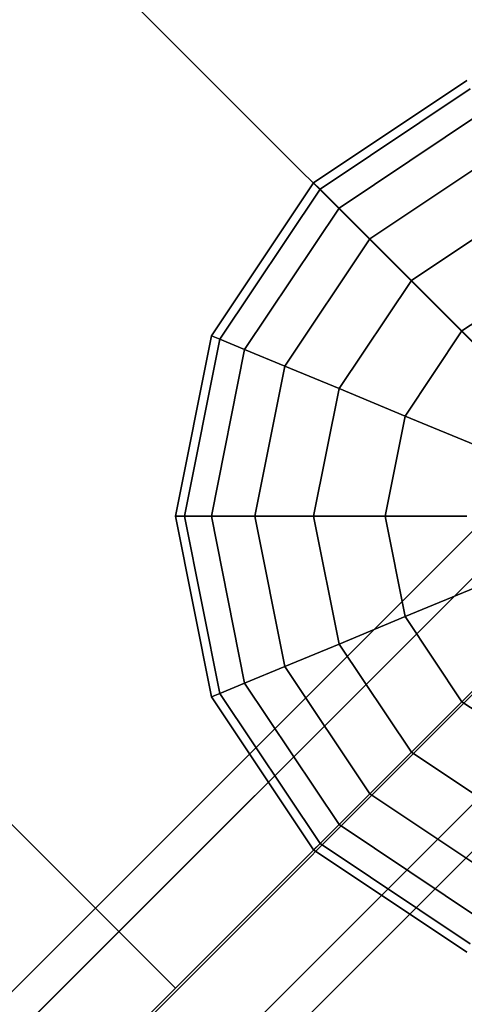
# Model space of a CAD drawing. Extents: x 14657 to 38287, y 8676 to 24696.
# Drawn here: x 23054 to 23172, y 19516 to 19777 of the extents above; entities that cross this region are included whole.
import ezdxf

# ---------------------------------------------------------------- set-up
doc = ezdxf.new("R2010")
doc.units = 0
doc.header["$LTSCALE"] = 500
doc.header["$MEASUREMENT"] = 0
doc.layers.add('PEGASUS-02', color=7, linetype='CONTINUOUS')

msp = doc.modelspace()

# ---------------------------------------------------------------- linework, layer by layer
at = {"layer": 'PEGASUS-02'}
for p, q in [((23220.58952, 19644.91695), (21940.60852, 20924.89795)), ((22001.75181, 18469.40042), (24396.01538, 20863.66398)), ((24396.01538, 20863.66398), (22001.75181, 18469.40042)), ((22007.96502, 18463.18722), (24402.22858, 20857.45078)), ((24402.22858, 20857.45078), (22007.96502, 18463.18722)), ((22007.96502, 18463.18722), (24402.22858, 20857.45078)), ((24402.22858, 20857.45078), (22007.96502, 18463.18722)), ((24417.22858, 20842.45078), (22022.96502, 18448.18722)), ((22022.96502, 18448.18722), (24417.22858, 20842.45078)), ((24417.22858, 20842.45078), (22022.96502, 18448.18722)), ((22022.96502, 18448.18722), (24417.22858, 20842.45078)), ((22037.96502, 18433.18722), (24432.22858, 20827.45078)), ((24432.22858, 20827.45078), (22037.96502, 18433.18722)), ((22037.96502, 18433.18722), (24432.22858, 20827.45078)), ((24432.22858, 20827.45078), (22037.96502, 18433.18722)), ((22044.17822, 18426.97401), (24438.44178, 20821.23758)), ((24438.44178, 20821.23758), (22044.17822, 18426.97401)), ((23172.3981, 19760.94067), (23131.84518, 19733.84407)), ((23131.84518, 19733.84407), (23172.3981, 19760.94067)), ((23172.3981, 19760.94067), (23131.84518, 19733.84407)), ((23131.84518, 19733.84407), (23172.3981, 19760.94067)), ((23173.31724, 19758.72166), (23133.54353, 19732.14571)), ((23133.54353, 19732.14571), (23173.31724, 19758.72166)), ((23133.54353, 19732.14571), (23173.31724, 19758.72166)), ((23173.31724, 19758.72166), (23133.54353, 19732.14571)), ((23173.31724, 19758.72166), (23133.54353, 19732.14571)), ((23133.54353, 19732.14571), (23173.31724, 19758.72166)), ((23173.31724, 19758.72166), (23133.54353, 19732.14571)), ((23133.54353, 19732.14571), (23173.31724, 19758.72166)), ((23176.03935, 19752.1499), (23138.57334, 19727.11591)), ((23138.57334, 19727.11591), (23176.03935, 19752.1499)), ((23176.03935, 19752.1499), (23138.57334, 19727.11591)), ((23138.57334, 19727.11591), (23176.03935, 19752.1499)), ((23176.03935, 19752.1499), (23138.57334, 19727.11591)), ((23138.57334, 19727.11591), (23176.03935, 19752.1499)), ((23176.03935, 19752.1499), (23138.57334, 19727.11591)), ((23138.57334, 19727.11591), (23176.03935, 19752.1499)), ((23180.45982, 19741.47794), (23146.7413, 19718.94795)), ((23146.7413, 19718.94795), (23180.45982, 19741.47794)), ((23180.45982, 19741.47794), (23146.7413, 19718.94795)), ((23146.7413, 19718.94795), (23180.45982, 19741.47794)), ((23180.45982, 19741.47794), (23146.7413, 19718.94795)), ((23146.7413, 19718.94795), (23180.45982, 19741.47794)), ((23180.45982, 19741.47794), (23146.7413, 19718.94795)), ((23146.7413, 19718.94795), (23180.45982, 19741.47794)), ((23131.84518, 19733.84407), (23104.74858, 19693.29115)), ((23104.74858, 19693.29115), (23131.84518, 19733.84407)), ((23104.74858, 19693.29115), (23131.84518, 19733.84407)), ((23131.84518, 19733.84407), (23104.74858, 19693.29115)), ((23131.84518, 19733.84407), (23133.54353, 19732.14571)), ((23133.54353, 19732.14571), (23131.84518, 19733.84407)), ((23133.54353, 19732.14571), (23131.84518, 19733.84407)), ((23131.84518, 19733.84407), (23133.54353, 19732.14571)), ((23131.84518, 19733.84407), (23133.54353, 19732.14571)), ((23133.54353, 19732.14571), (23131.84518, 19733.84407)), ((23131.84518, 19733.84407), (23133.54353, 19732.14571)), ((23133.54353, 19732.14571), (23131.84518, 19733.84407)), ((23133.54353, 19732.14571), (23106.96759, 19692.37201)), ((23106.96759, 19692.37201), (23133.54353, 19732.14571)), ((23133.54353, 19732.14571), (23106.96759, 19692.37201)), ((23106.96759, 19692.37201), (23133.54353, 19732.14571)), ((23133.54353, 19732.14571), (23106.96759, 19692.37201)), ((23133.54353, 19732.14571), (23106.96759, 19692.37201)), ((23106.96759, 19692.37201), (23133.54353, 19732.14571)), ((23106.96759, 19692.37201), (23133.54353, 19732.14571)), ((23133.54353, 19732.14571), (23138.57334, 19727.11591)), ((23138.57334, 19727.11591), (23133.54353, 19732.14571)), ((23138.57334, 19727.11591), (23133.54353, 19732.14571)), ((23133.54353, 19732.14571), (23138.57334, 19727.11591)), ((23133.54353, 19732.14571), (23138.57334, 19727.11591)), ((23138.57334, 19727.11591), (23133.54353, 19732.14571)), ((23138.57334, 19727.11591), (23133.54353, 19732.14571)), ((23133.54353, 19732.14571), (23138.57334, 19727.11591)), ((23113.53935, 19689.6499), (23138.57334, 19727.11591)), ((23138.57334, 19727.11591), (23113.53935, 19689.6499)), ((23113.53935, 19689.6499), (23138.57334, 19727.11591)), ((23138.57334, 19727.11591), (23113.53935, 19689.6499)), ((23138.57334, 19727.11591), (23113.53935, 19689.6499)), ((23113.53935, 19689.6499), (23138.57334, 19727.11591)), ((23138.57334, 19727.11591), (23113.53935, 19689.6499)), ((23113.53935, 19689.6499), (23138.57334, 19727.11591)), ((23138.57334, 19727.11591), (23146.7413, 19718.94795)), ((23146.7413, 19718.94795), (23138.57334, 19727.11591)), ((23146.7413, 19718.94795), (23138.57334, 19727.11591)), ((23138.57334, 19727.11591), (23146.7413, 19718.94795)), ((23138.57334, 19727.11591), (23146.7413, 19718.94795)), ((23146.7413, 19718.94795), (23138.57334, 19727.11591)), ((23146.7413, 19718.94795), (23138.57334, 19727.11591)), ((23138.57334, 19727.11591), (23146.7413, 19718.94795)), ((23186.40877, 19727.11591), (23157.73352, 19707.95572)), ((23157.73352, 19707.95572), (23186.40877, 19727.11591)), ((23186.40877, 19727.11591), (23157.73352, 19707.95572)), ((23157.73352, 19707.95572), (23186.40877, 19727.11591)), ((23157.73352, 19707.95572), (23186.40877, 19727.11591)), ((23186.40877, 19727.11591), (23157.73352, 19707.95572)), ((23186.40877, 19727.11591), (23157.73352, 19707.95572)), ((23157.73352, 19707.95572), (23186.40877, 19727.11591)), ((23146.7413, 19718.94795), (23124.2113, 19685.22943)), ((23124.2113, 19685.22943), (23146.7413, 19718.94795)), ((23146.7413, 19718.94795), (23124.2113, 19685.22943)), ((23124.2113, 19685.22943), (23146.7413, 19718.94795)), ((23124.2113, 19685.22943), (23146.7413, 19718.94795)), ((23146.7413, 19718.94795), (23124.2113, 19685.22943)), ((23146.7413, 19718.94795), (23124.2113, 19685.22943)), ((23124.2113, 19685.22943), (23146.7413, 19718.94795)), ((23146.7413, 19718.94795), (23157.73352, 19707.95572)), ((23157.73352, 19707.95572), (23146.7413, 19718.94795)), ((23157.73352, 19707.95572), (23146.7413, 19718.94795)), ((23146.7413, 19718.94795), (23157.73352, 19707.95572)), ((23146.7413, 19718.94795), (23157.73352, 19707.95572)), ((23157.73352, 19707.95572), (23146.7413, 19718.94795)), ((23157.73352, 19707.95572), (23146.7413, 19718.94795)), ((23146.7413, 19718.94795), (23157.73352, 19707.95572)), ((23157.73352, 19707.95572), (23138.57334, 19679.28048)), ((23138.57334, 19679.28048), (23157.73352, 19707.95572)), ((23157.73352, 19707.95572), (23138.57334, 19679.28048)), ((23138.57334, 19679.28048), (23157.73352, 19707.95572)), ((23157.73352, 19707.95572), (23138.57334, 19679.28048)), ((23138.57334, 19679.28048), (23157.73352, 19707.95572)), ((23157.73352, 19707.95572), (23138.57334, 19679.28048)), ((23138.57334, 19679.28048), (23157.73352, 19707.95572)), ((23157.73352, 19707.95572), (23171.12759, 19694.56166)), ((23171.12759, 19694.56166), (23157.73352, 19707.95572)), ((23171.12759, 19694.56166), (23157.73352, 19707.95572)), ((23157.73352, 19707.95572), (23171.12759, 19694.56166)), ((23157.73352, 19707.95572), (23171.12759, 19694.56166)), ((23171.12759, 19694.56166), (23157.73352, 19707.95572)), ((23171.12759, 19694.56166), (23157.73352, 19707.95572)), ((23157.73352, 19707.95572), (23171.12759, 19694.56166)), ((23193.65758, 19709.61572), (23171.12759, 19694.56166)), ((23171.12759, 19694.56166), (23193.65758, 19709.61572)), ((23193.65758, 19709.61572), (23171.12759, 19694.56166)), ((23171.12759, 19694.56166), (23193.65758, 19709.61572)), ((23193.65758, 19709.61572), (23171.12759, 19694.56166)), ((23171.12759, 19694.56166), (23193.65758, 19709.61572)), ((23193.65758, 19709.61572), (23171.12759, 19694.56166)), ((23171.12759, 19694.56166), (23193.65758, 19709.61572)), ((23171.12759, 19694.56166), (23156.07353, 19672.03167)), ((23156.07353, 19672.03167), (23171.12759, 19694.56166)), ((23171.12759, 19694.56166), (23156.07353, 19672.03167)), ((23156.07353, 19672.03167), (23171.12759, 19694.56166)), ((23171.12759, 19694.56166), (23156.07353, 19672.03167)), ((23156.07353, 19672.03167), (23171.12759, 19694.56166)), ((23171.12759, 19694.56166), (23156.07353, 19672.03167)), ((23156.07353, 19672.03167), (23171.12759, 19694.56166)), ((23171.12759, 19694.56166), (23186.40877, 19679.28048)), ((23186.40877, 19679.28048), (23171.12759, 19694.56166)), ((23186.40877, 19679.28048), (23171.12759, 19694.56166)), ((23171.12759, 19694.56166), (23186.40877, 19679.28048)), ((23171.12759, 19694.56166), (23186.40877, 19679.28048)), ((23186.40877, 19679.28048), (23171.12759, 19694.56166)), ((23186.40877, 19679.28048), (23171.12759, 19694.56166)), ((23171.12759, 19694.56166), (23186.40877, 19679.28048)), ((23104.74858, 19693.29115), (23095.23352, 19645.45572)), ((23095.23352, 19645.45572), (23104.74858, 19693.29115)), ((23104.74858, 19693.29115), (23095.23352, 19645.45572)), ((23095.23352, 19645.45572), (23104.74858, 19693.29115)), ((23106.96759, 19692.37201), (23097.63536, 19645.45572)), ((23097.63536, 19645.45572), (23106.96759, 19692.37201)), ((23106.96759, 19692.37201), (23097.63536, 19645.45572)), ((23097.63536, 19645.45572), (23106.96759, 19692.37201)), ((23106.96759, 19692.37201), (23097.63536, 19645.45572)), ((23097.63536, 19645.45572), (23106.96759, 19692.37201)), ((23097.63536, 19645.45572), (23106.96759, 19692.37201)), ((23106.96759, 19692.37201), (23097.63536, 19645.45572)), ((23104.74858, 19693.29115), (23106.96759, 19692.37201)), ((23106.96759, 19692.37201), (23104.74858, 19693.29115)), ((23106.96759, 19692.37201), (23104.74858, 19693.29115)), ((23104.74858, 19693.29115), (23106.96759, 19692.37201)), ((23106.96759, 19692.37201), (23104.74858, 19693.29115)), ((23104.74858, 19693.29115), (23106.96759, 19692.37201)), ((23106.96759, 19692.37201), (23104.74858, 19693.29115)), ((23104.74858, 19693.29115), (23106.96759, 19692.37201)), ((23106.96759, 19692.37201), (23113.53935, 19689.6499)), ((23113.53935, 19689.6499), (23106.96759, 19692.37201)), ((23113.53935, 19689.6499), (23106.96759, 19692.37201)), ((23106.96759, 19692.37201), (23113.53935, 19689.6499)), ((23106.96759, 19692.37201), (23113.53935, 19689.6499)), ((23113.53935, 19689.6499), (23106.96759, 19692.37201)), ((23113.53935, 19689.6499), (23106.96759, 19692.37201)), ((23106.96759, 19692.37201), (23113.53935, 19689.6499)), ((23113.53935, 19689.6499), (23104.74858, 19645.45572)), ((23104.74858, 19645.45572), (23113.53935, 19689.6499)), ((23113.53935, 19689.6499), (23104.74858, 19645.45572)), ((23104.74858, 19645.45572), (23113.53935, 19689.6499)), ((23104.74858, 19645.45572), (23113.53935, 19689.6499)), ((23113.53935, 19689.6499), (23104.74858, 19645.45572)), ((23113.53935, 19689.6499), (23104.74858, 19645.45572)), ((23104.74858, 19645.45572), (23113.53935, 19689.6499)), ((23113.53935, 19689.6499), (23124.2113, 19685.22943)), ((23124.2113, 19685.22943), (23113.53935, 19689.6499)), ((23124.2113, 19685.22943), (23113.53935, 19689.6499)), ((23113.53935, 19689.6499), (23124.2113, 19685.22943)), ((23113.53935, 19689.6499), (23124.2113, 19685.22943)), ((23124.2113, 19685.22943), (23113.53935, 19689.6499)), ((23124.2113, 19685.22943), (23113.53935, 19689.6499)), ((23113.53935, 19689.6499), (23124.2113, 19685.22943)), ((23124.2113, 19685.22943), (23116.29982, 19645.45572)), ((23116.29982, 19645.45572), (23124.2113, 19685.22943)), ((23116.29982, 19645.45572), (23124.2113, 19685.22943)), ((23124.2113, 19685.22943), (23116.29982, 19645.45572)), ((23124.2113, 19685.22943), (23116.29982, 19645.45572)), ((23116.29982, 19645.45572), (23124.2113, 19685.22943)), ((23124.2113, 19685.22943), (23116.29982, 19645.45572)), ((23116.29982, 19645.45572), (23124.2113, 19685.22943)), ((23124.2113, 19685.22943), (23138.57334, 19679.28048)), ((23138.57334, 19679.28048), (23124.2113, 19685.22943)), ((23138.57334, 19679.28048), (23124.2113, 19685.22943)), ((23124.2113, 19685.22943), (23138.57334, 19679.28048)), ((23124.2113, 19685.22943), (23138.57334, 19679.28048)), ((23138.57334, 19679.28048), (23124.2113, 19685.22943)), ((23138.57334, 19679.28048), (23124.2113, 19685.22943)), ((23124.2113, 19685.22943), (23138.57334, 19679.28048)), ((23138.57334, 19679.28048), (23131.84518, 19645.45572)), ((23131.84518, 19645.45572), (23138.57334, 19679.28048)), ((23138.57334, 19679.28048), (23131.84518, 19645.45572)), ((23131.84518, 19645.45572), (23138.57334, 19679.28048)), ((23138.57334, 19679.28048), (23131.84518, 19645.45572)), ((23131.84518, 19645.45572), (23138.57334, 19679.28048)), ((23138.57334, 19679.28048), (23131.84518, 19645.45572)), ((23131.84518, 19645.45572), (23138.57334, 19679.28048)), ((23138.57334, 19679.28048), (23156.07353, 19672.03167)), ((23156.07353, 19672.03167), (23138.57334, 19679.28048)), ((23156.07353, 19672.03167), (23138.57334, 19679.28048)), ((23138.57334, 19679.28048), (23156.07353, 19672.03167)), ((23138.57334, 19679.28048), (23156.07353, 19672.03167)), ((23156.07353, 19672.03167), (23138.57334, 19679.28048)), ((23156.07353, 19672.03167), (23138.57334, 19679.28048)), ((23138.57334, 19679.28048), (23156.07353, 19672.03167)), ((23156.07353, 19672.03167), (23150.78724, 19645.45572)), ((23150.78724, 19645.45572), (23156.07353, 19672.03167)), ((23156.07353, 19672.03167), (23150.78724, 19645.45572)), ((23150.78724, 19645.45572), (23156.07353, 19672.03167)), ((23156.07353, 19672.03167), (23150.78724, 19645.45572)), ((23150.78724, 19645.45572), (23156.07353, 19672.03167)), ((23156.07353, 19672.03167), (23150.78724, 19645.45572)), ((23150.78724, 19645.45572), (23156.07353, 19672.03167)), ((23156.07353, 19672.03167), (23176.03935, 19663.76155)), ((23176.03935, 19663.76155), (23156.07353, 19672.03167)), ((23176.03935, 19663.76155), (23156.07353, 19672.03167)), ((23156.07353, 19672.03167), (23176.03935, 19663.76155)), ((23156.07353, 19672.03167), (23176.03935, 19663.76155)), ((23176.03935, 19663.76155), (23156.07353, 19672.03167)), ((23176.03935, 19663.76155), (23156.07353, 19672.03167)), ((23156.07353, 19672.03167), (23176.03935, 19663.76155)), ((23220.58952, 19644.91695), (21940.60852, 18364.93595)), ((23220.58952, 19644.91695), (21940.60852, 18364.93595)), ((23220.58952, 19644.91695), (21940.60852, 18364.93595)), ((22970.23352, 19645.45572), (23095.23352, 19520.45572)), ((23097.63536, 19645.45572), (23095.23352, 19645.45572)), ((23095.23352, 19645.45572), (23104.74858, 19597.6203)), ((23104.74858, 19597.6203), (23095.23352, 19645.45572)), ((23095.23352, 19645.45572), (23097.63536, 19645.45572)), ((23095.23352, 19645.45572), (23097.63536, 19645.45572)), ((23097.63536, 19645.45572), (23095.23352, 19645.45572)), ((23097.63536, 19645.45572), (23095.23352, 19645.45572)), ((23095.23352, 19645.45572), (23104.74858, 19597.6203)), ((23104.74858, 19597.6203), (23095.23352, 19645.45572)), ((23095.23352, 19645.45572), (23097.63536, 19645.45572)), ((23095.23352, 19645.45572), (23097.63536, 19645.45572)), ((23097.63536, 19645.45572), (23095.23352, 19645.45572)), ((23104.74858, 19645.45572), (23097.63536, 19645.45572)), ((23097.63536, 19645.45572), (23106.96759, 19598.53944)), ((23106.96759, 19598.53944), (23097.63536, 19645.45572)), ((23097.63536, 19645.45572), (23106.96759, 19598.53944)), ((23106.96759, 19598.53944), (23097.63536, 19645.45572)), ((23097.63536, 19645.45572), (23104.74858, 19645.45572)), ((23097.63536, 19645.45572), (23104.74858, 19645.45572)), ((23104.74858, 19645.45572), (23097.63536, 19645.45572)), ((23104.74858, 19645.45572), (23097.63536, 19645.45572)), ((23097.63536, 19645.45572), (23106.96759, 19598.53944)), ((23106.96759, 19598.53944), (23097.63536, 19645.45572)), ((23097.63536, 19645.45572), (23106.96759, 19598.53944)), ((23106.96759, 19598.53944), (23097.63536, 19645.45572)), ((23097.63536, 19645.45572), (23104.74858, 19645.45572)), ((23097.63536, 19645.45572), (23104.74858, 19645.45572)), ((23104.74858, 19645.45572), (23097.63536, 19645.45572)), ((23113.53935, 19601.26155), (23104.74858, 19645.45572)), ((23116.29982, 19645.45572), (23104.74858, 19645.45572)), ((23104.74858, 19645.45572), (23113.53935, 19601.26155)), ((23104.74858, 19645.45572), (23113.53935, 19601.26155)), ((23113.53935, 19601.26155), (23104.74858, 19645.45572)), ((23104.74858, 19645.45572), (23116.29982, 19645.45572)), ((23104.74858, 19645.45572), (23116.29982, 19645.45572)), ((23116.29982, 19645.45572), (23104.74858, 19645.45572)), ((23116.29982, 19645.45572), (23104.74858, 19645.45572)), ((23104.74858, 19645.45572), (23113.53935, 19601.26155)), ((23113.53935, 19601.26155), (23104.74858, 19645.45572)), ((23104.74858, 19645.45572), (23113.53935, 19601.26155)), ((23113.53935, 19601.26155), (23104.74858, 19645.45572)), ((23104.74858, 19645.45572), (23116.29982, 19645.45572)), ((23104.74858, 19645.45572), (23116.29982, 19645.45572)), ((23116.29982, 19645.45572), (23104.74858, 19645.45572)), ((23131.84518, 19645.45572), (23116.29982, 19645.45572)), ((23116.29982, 19645.45572), (23124.2113, 19605.68202)), ((23124.2113, 19605.68202), (23116.29982, 19645.45572)), ((23116.29982, 19645.45572), (23124.2113, 19605.68202)), ((23124.2113, 19605.68202), (23116.29982, 19645.45572)), ((23116.29982, 19645.45572), (23131.84518, 19645.45572)), ((23116.29982, 19645.45572), (23131.84518, 19645.45572)), ((23131.84518, 19645.45572), (23116.29982, 19645.45572)), ((23131.84518, 19645.45572), (23116.29982, 19645.45572)), ((23116.29982, 19645.45572), (23124.2113, 19605.68202)), ((23124.2113, 19605.68202), (23116.29982, 19645.45572)), ((23116.29982, 19645.45572), (23124.2113, 19605.68202)), ((23124.2113, 19605.68202), (23116.29982, 19645.45572)), ((23116.29982, 19645.45572), (23131.84518, 19645.45572)), ((23116.29982, 19645.45572), (23131.84518, 19645.45572)), ((23131.84518, 19645.45572), (23116.29982, 19645.45572)), ((23150.78724, 19645.45572), (23131.84518, 19645.45572)), ((23131.84518, 19645.45572), (23138.57334, 19611.63097)), ((23138.57334, 19611.63097), (23131.84518, 19645.45572)), ((23131.84518, 19645.45572), (23138.57334, 19611.63097)), ((23138.57334, 19611.63097), (23131.84518, 19645.45572)), ((23131.84518, 19645.45572), (23150.78724, 19645.45572)), ((23131.84518, 19645.45572), (23150.78724, 19645.45572)), ((23150.78724, 19645.45572), (23131.84518, 19645.45572)), ((23150.78724, 19645.45572), (23131.84518, 19645.45572)), ((23131.84518, 19645.45572), (23138.57334, 19611.63097)), ((23138.57334, 19611.63097), (23131.84518, 19645.45572)), ((23131.84518, 19645.45572), (23138.57334, 19611.63097)), ((23138.57334, 19611.63097), (23131.84518, 19645.45572)), ((23131.84518, 19645.45572), (23150.78724, 19645.45572)), ((23131.84518, 19645.45572), (23150.78724, 19645.45572)), ((23150.78724, 19645.45572), (23131.84518, 19645.45572)), ((23172.3981, 19645.45572), (23150.78724, 19645.45572)), ((23150.78724, 19645.45572), (23156.07353, 19618.87978)), ((23156.07353, 19618.87978), (23150.78724, 19645.45572)), ((23150.78724, 19645.45572), (23156.07353, 19618.87978)), ((23156.07353, 19618.87978), (23150.78724, 19645.45572)), ((23150.78724, 19645.45572), (23172.3981, 19645.45572)), ((23150.78724, 19645.45572), (23172.3981, 19645.45572)), ((23172.3981, 19645.45572), (23150.78724, 19645.45572)), ((23172.3981, 19645.45572), (23150.78724, 19645.45572)), ((23150.78724, 19645.45572), (23156.07353, 19618.87978)), ((23156.07353, 19618.87978), (23150.78724, 19645.45572)), ((23150.78724, 19645.45572), (23156.07353, 19618.87978)), ((23156.07353, 19618.87978), (23150.78724, 19645.45572)), ((23150.78724, 19645.45572), (23172.3981, 19645.45572)), ((23150.78724, 19645.45572), (23172.3981, 19645.45572)), ((23172.3981, 19645.45572), (23150.78724, 19645.45572)), ((23156.07353, 19618.87978), (23176.03935, 19627.1499)), ((23176.03935, 19627.1499), (23156.07353, 19618.87978)), ((23176.03935, 19627.1499), (23156.07353, 19618.87978)), ((23156.07353, 19618.87978), (23176.03935, 19627.1499)), ((23156.07353, 19618.87978), (23176.03935, 19627.1499)), ((23176.03935, 19627.1499), (23156.07353, 19618.87978)), ((23176.03935, 19627.1499), (23156.07353, 19618.87978)), ((23156.07353, 19618.87978), (23176.03935, 19627.1499)), ((23138.57334, 19611.63097), (23156.07353, 19618.87978)), ((23156.07353, 19618.87978), (23138.57334, 19611.63097)), ((23156.07353, 19618.87978), (23138.57334, 19611.63097)), ((23138.57334, 19611.63097), (23156.07353, 19618.87978)), ((23138.57334, 19611.63097), (23156.07353, 19618.87978)), ((23156.07353, 19618.87978), (23138.57334, 19611.63097)), ((23156.07353, 19618.87978), (23138.57334, 19611.63097)), ((23138.57334, 19611.63097), (23156.07353, 19618.87978)), ((23156.07353, 19618.87978), (23171.12759, 19596.34979)), ((23171.12759, 19596.34979), (23156.07353, 19618.87978)), ((23156.07353, 19618.87978), (23171.12759, 19596.34979)), ((23171.12759, 19596.34979), (23156.07353, 19618.87978)), ((23171.12759, 19596.34979), (23156.07353, 19618.87978)), ((23156.07353, 19618.87978), (23171.12759, 19596.34979)), ((23156.07353, 19618.87978), (23171.12759, 19596.34979)), ((23171.12759, 19596.34979), (23156.07353, 19618.87978)), ((23124.2113, 19605.68202), (23138.57334, 19611.63097)), ((23138.57334, 19611.63097), (23124.2113, 19605.68202)), ((23138.57334, 19611.63097), (23124.2113, 19605.68202)), ((23124.2113, 19605.68202), (23138.57334, 19611.63097)), ((23124.2113, 19605.68202), (23138.57334, 19611.63097)), ((23138.57334, 19611.63097), (23124.2113, 19605.68202)), ((23138.57334, 19611.63097), (23124.2113, 19605.68202)), ((23124.2113, 19605.68202), (23138.57334, 19611.63097)), ((23138.57334, 19611.63097), (23157.73352, 19582.95572)), ((23157.73352, 19582.95572), (23138.57334, 19611.63097)), ((23138.57334, 19611.63097), (23157.73352, 19582.95572)), ((23157.73352, 19582.95572), (23138.57334, 19611.63097)), ((23138.57334, 19611.63097), (23157.73352, 19582.95572)), ((23157.73352, 19582.95572), (23138.57334, 19611.63097)), ((23138.57334, 19611.63097), (23157.73352, 19582.95572)), ((23157.73352, 19582.95572), (23138.57334, 19611.63097)), ((23171.12759, 19596.34979), (23186.40877, 19611.63097)), ((23186.40877, 19611.63097), (23171.12759, 19596.34979)), ((23186.40877, 19611.63097), (23171.12759, 19596.34979)), ((23171.12759, 19596.34979), (23186.40877, 19611.63097)), ((23171.12759, 19596.34979), (23186.40877, 19611.63097)), ((23186.40877, 19611.63097), (23171.12759, 19596.34979)), ((23186.40877, 19611.63097), (23171.12759, 19596.34979)), ((23171.12759, 19596.34979), (23186.40877, 19611.63097)), ((23113.53935, 19601.26155), (23124.2113, 19605.68202)), ((23124.2113, 19605.68202), (23113.53935, 19601.26155)), ((23124.2113, 19605.68202), (23113.53935, 19601.26155)), ((23113.53935, 19601.26155), (23124.2113, 19605.68202)), ((23113.53935, 19601.26155), (23124.2113, 19605.68202)), ((23124.2113, 19605.68202), (23113.53935, 19601.26155)), ((23124.2113, 19605.68202), (23113.53935, 19601.26155)), ((23113.53935, 19601.26155), (23124.2113, 19605.68202)), ((23124.2113, 19605.68202), (23146.7413, 19571.9635)), ((23146.7413, 19571.9635), (23124.2113, 19605.68202)), ((23124.2113, 19605.68202), (23146.7413, 19571.9635)), ((23146.7413, 19571.9635), (23124.2113, 19605.68202)), ((23124.2113, 19605.68202), (23146.7413, 19571.9635)), ((23146.7413, 19571.9635), (23124.2113, 19605.68202)), ((23124.2113, 19605.68202), (23146.7413, 19571.9635)), ((23146.7413, 19571.9635), (23124.2113, 19605.68202)), ((23106.96759, 19598.53944), (23113.53935, 19601.26155)), ((23113.53935, 19601.26155), (23106.96759, 19598.53944)), ((23113.53935, 19601.26155), (23106.96759, 19598.53944)), ((23106.96759, 19598.53944), (23113.53935, 19601.26155)), ((23106.96759, 19598.53944), (23113.53935, 19601.26155)), ((23113.53935, 19601.26155), (23106.96759, 19598.53944)), ((23113.53935, 19601.26155), (23106.96759, 19598.53944)), ((23106.96759, 19598.53944), (23113.53935, 19601.26155)), ((23113.53935, 19601.26155), (23138.57334, 19563.79554)), ((23138.57334, 19563.79554), (23113.53935, 19601.26155)), ((23113.53935, 19601.26155), (23138.57334, 19563.79554)), ((23138.57334, 19563.79554), (23113.53935, 19601.26155)), ((23113.53935, 19601.26155), (23138.57334, 19563.79554)), ((23138.57334, 19563.79554), (23113.53935, 19601.26155)), ((23113.53935, 19601.26155), (23138.57334, 19563.79554)), ((23138.57334, 19563.79554), (23113.53935, 19601.26155)), ((23104.74858, 19597.6203), (23106.96759, 19598.53944)), ((23106.96759, 19598.53944), (23104.74858, 19597.6203)), ((23104.74858, 19597.6203), (23106.96759, 19598.53944)), ((23106.96759, 19598.53944), (23104.74858, 19597.6203)), ((23104.74858, 19597.6203), (23106.96759, 19598.53944)), ((23106.96759, 19598.53944), (23104.74858, 19597.6203)), ((23106.96759, 19598.53944), (23104.74858, 19597.6203)), ((23104.74858, 19597.6203), (23106.96759, 19598.53944)), ((23131.84518, 19557.06738), (23104.74858, 19597.6203)), ((23104.74858, 19597.6203), (23131.84518, 19557.06738)), ((23104.74858, 19597.6203), (23131.84518, 19557.06738)), ((23131.84518, 19557.06738), (23104.74858, 19597.6203)), ((23106.96759, 19598.53944), (23133.54353, 19558.76573)), ((23106.96759, 19598.53944), (23133.54353, 19558.76573)), ((23133.54353, 19558.76573), (23106.96759, 19598.53944)), ((23133.54353, 19558.76573), (23106.96759, 19598.53944)), ((23106.96759, 19598.53944), (23133.54353, 19558.76573)), ((23133.54353, 19558.76573), (23106.96759, 19598.53944)), ((23106.96759, 19598.53944), (23133.54353, 19558.76573)), ((23133.54353, 19558.76573), (23106.96759, 19598.53944)), ((23157.73352, 19582.95572), (23171.12759, 19596.34979)), ((23171.12759, 19596.34979), (23157.73352, 19582.95572)), ((23171.12759, 19596.34979), (23157.73352, 19582.95572)), ((23157.73352, 19582.95572), (23171.12759, 19596.34979)), ((23157.73352, 19582.95572), (23171.12759, 19596.34979)), ((23171.12759, 19596.34979), (23157.73352, 19582.95572)), ((23171.12759, 19596.34979), (23157.73352, 19582.95572)), ((23157.73352, 19582.95572), (23171.12759, 19596.34979)), ((23171.12759, 19596.34979), (23193.65758, 19581.29573)), ((23193.65758, 19581.29573), (23171.12759, 19596.34979)), ((23171.12759, 19596.34979), (23193.65758, 19581.29573)), ((23193.65758, 19581.29573), (23171.12759, 19596.34979)), ((23171.12759, 19596.34979), (23193.65758, 19581.29573)), ((23193.65758, 19581.29573), (23171.12759, 19596.34979)), ((23171.12759, 19596.34979), (23193.65758, 19581.29573)), ((23193.65758, 19581.29573), (23171.12759, 19596.34979)), ((23146.7413, 19571.9635), (23157.73352, 19582.95572)), ((23157.73352, 19582.95572), (23146.7413, 19571.9635)), ((23157.73352, 19582.95572), (23146.7413, 19571.9635)), ((23146.7413, 19571.9635), (23157.73352, 19582.95572)), ((23146.7413, 19571.9635), (23157.73352, 19582.95572)), ((23157.73352, 19582.95572), (23146.7413, 19571.9635)), ((23157.73352, 19582.95572), (23146.7413, 19571.9635)), ((23146.7413, 19571.9635), (23157.73352, 19582.95572)), ((23157.73352, 19582.95572), (23186.40877, 19563.79554)), ((23186.40877, 19563.79554), (23157.73352, 19582.95572)), ((23157.73352, 19582.95572), (23186.40877, 19563.79554)), ((23186.40877, 19563.79554), (23157.73352, 19582.95572)), ((23157.73352, 19582.95572), (23186.40877, 19563.79554)), ((23186.40877, 19563.79554), (23157.73352, 19582.95572)), ((23157.73352, 19582.95572), (23186.40877, 19563.79554)), ((23186.40877, 19563.79554), (23157.73352, 19582.95572)), ((23138.57334, 19563.79554), (23146.7413, 19571.9635)), ((23146.7413, 19571.9635), (23138.57334, 19563.79554)), ((23146.7413, 19571.9635), (23138.57334, 19563.79554)), ((23138.57334, 19563.79554), (23146.7413, 19571.9635)), ((23138.57334, 19563.79554), (23146.7413, 19571.9635)), ((23146.7413, 19571.9635), (23138.57334, 19563.79554)), ((23146.7413, 19571.9635), (23138.57334, 19563.79554)), ((23138.57334, 19563.79554), (23146.7413, 19571.9635)), ((23146.7413, 19571.9635), (23180.45982, 19549.43351)), ((23180.45982, 19549.43351), (23146.7413, 19571.9635)), ((23180.45982, 19549.43351), (23146.7413, 19571.9635)), ((23146.7413, 19571.9635), (23180.45982, 19549.43351)), ((23146.7413, 19571.9635), (23180.45982, 19549.43351)), ((23180.45982, 19549.43351), (23146.7413, 19571.9635)), ((23146.7413, 19571.9635), (23180.45982, 19549.43351)), ((23180.45982, 19549.43351), (23146.7413, 19571.9635)), ((23133.54353, 19558.76573), (23138.57334, 19563.79554)), ((23138.57334, 19563.79554), (23133.54353, 19558.76573)), ((23138.57334, 19563.79554), (23133.54353, 19558.76573)), ((23133.54353, 19558.76573), (23138.57334, 19563.79554)), ((23133.54353, 19558.76573), (23138.57334, 19563.79554)), ((23138.57334, 19563.79554), (23133.54353, 19558.76573)), ((23138.57334, 19563.79554), (23133.54353, 19558.76573)), ((23133.54353, 19558.76573), (23138.57334, 19563.79554)), ((23138.57334, 19563.79554), (23176.03935, 19538.76155)), ((23176.03935, 19538.76155), (23138.57334, 19563.79554)), ((23138.57334, 19563.79554), (23176.03935, 19538.76155)), ((23176.03935, 19538.76155), (23138.57334, 19563.79554)), ((23176.03935, 19538.76155), (23138.57334, 19563.79554)), ((23138.57334, 19563.79554), (23176.03935, 19538.76155)), ((23138.57334, 19563.79554), (23176.03935, 19538.76155)), ((23176.03935, 19538.76155), (23138.57334, 19563.79554)), ((23133.54353, 19558.76573), (23131.84518, 19557.06738)), ((23131.84518, 19557.06738), (23133.54353, 19558.76573)), ((23133.54353, 19558.76573), (23131.84518, 19557.06738)), ((23131.84518, 19557.06738), (23133.54353, 19558.76573)), ((23131.84518, 19557.06738), (23133.54353, 19558.76573)), ((23133.54353, 19558.76573), (23131.84518, 19557.06738)), ((23133.54353, 19558.76573), (23131.84518, 19557.06738)), ((23131.84518, 19557.06738), (23133.54353, 19558.76573)), ((23133.54353, 19558.76573), (23173.31724, 19532.18979)), ((23173.31724, 19532.18979), (23133.54353, 19558.76573)), ((23133.54353, 19558.76573), (23173.31724, 19532.18979)), ((23173.31724, 19532.18979), (23133.54353, 19558.76573)), ((23133.54353, 19558.76573), (23173.31724, 19532.18979)), ((23173.31724, 19532.18979), (23133.54353, 19558.76573)), ((23133.54353, 19558.76573), (23173.31724, 19532.18979)), ((23173.31724, 19532.18979), (23133.54353, 19558.76573)), ((23131.84518, 19557.06738), (23172.3981, 19529.97078)), ((23172.3981, 19529.97078), (23131.84518, 19557.06738)), ((23131.84518, 19557.06738), (23172.3981, 19529.97078)), ((23172.3981, 19529.97078), (23131.84518, 19557.06738))]:
    msp.add_line(p, q, dxfattribs=at)

doc.saveas('drawing.dxf')
